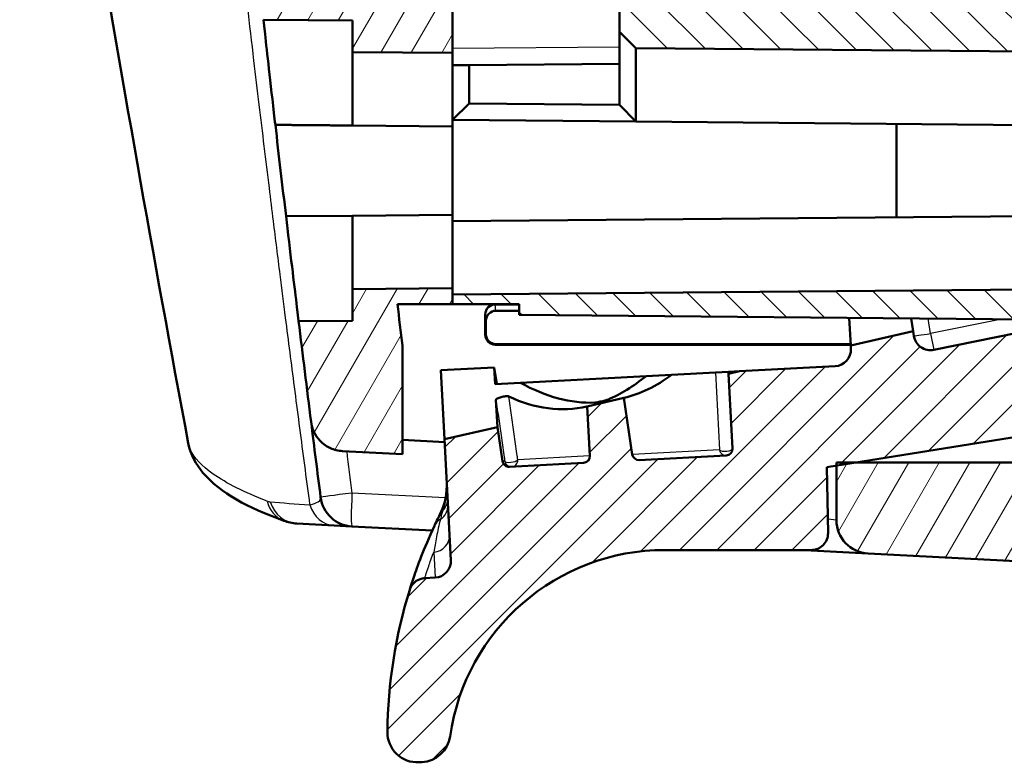
# Model space of a CAD drawing. Units: millimetres. Extents: x 1 to 1188, y 1 to 840.
# Drawn here: x 466 to 495, y 369 to 391 of the extents above; entities that cross this region are included whole.
import ezdxf

# ---------------------------------------------------------------- set-up
doc = ezdxf.new("R2010")
doc.units = ezdxf.units.MM
for name, color, linetype, lineweight in [('Schraffur (ISO)', 1, 'Continuous', 18), ('Sichtbar (ISO)', 7, 'Continuous', 50), ('Sichtbar schmal (ISO)', 1, 'Continuous', 25)]:
    doc.layers.add(name, color=color, linetype=linetype, lineweight=lineweight)

msp = doc.modelspace()

# ---------------------------------------------------------------- hatches: boundary and pattern name
at = {"layer": 'Schraffur (ISO)'}
h = msp.add_hatch(dxfattribs=at)
h.set_pattern_fill('ANSI31', color=256, scale=6.349999999999999, angle=14.99997778074499, style=0)
h.set_pattern_definition([(59.999977780745, (0, 0), (-0.687407510346056, 0.396875266576083), [])])
edge = h.paths.add_edge_path()
edge.add_ellipse((1364.457995857888, 490.8160738467194), major_axis=(-891.6903358197048, -97.4543223610741), ratio=1, start_angle=0, end_angle=0.1299662331692892)
edge.add_line((472.9910132911491, 391.3393482549158), (475.6579958905085, 391.3160738503734))
edge.add_line((475.6579958905084, 391.3160738503734), (475.6579958905084, 390.3672544537457))
edge.add_line((475.6579958905084, 390.3672544537457), (478.6579958905084, 390.3410738503734))
edge.add_line((478.6579958905085, 390.3410738503733), (478.6579958905085, 391.9600671689208))
edge.add_line((478.6579958905085, 391.9600671689209), (475.937775036453, 391.9838061768341))
edge.add_ellipse((1364.457996000227, 490.8160738624397), major_axis=(-888.5202209637563, -98.83226768560363), ratio=1, start_angle=359.8807019036719, end_angle=360, ccw=False)
edge.add_ellipse((1364.457965850243, 490.8160705728151), major_axis=(-888.7240477230971, -96.98202394224303), ratio=1, start_angle=359.99471175573757, end_angle=360.00000000000387, ccw=False)
edge.add_line((475.7249707361449, 393.9160738505089), (473.2647003591742, 393.9160738503733))
edge.add_ellipse((473.2647003591742, 393.4160738503733), major_axis=(-3.22e-14, 0.5000000000000249), ratio=1, start_angle=3.817e-13, end_angle=96.23719605970645)
edge = h.paths.add_edge_path()
edge.add_spline(control_points=[(474.4188147277941, 379.2846612564086), (474.4318014055662, 379.1810254126456), (474.4616911544278, 379.0796399300372), (474.5504147909202, 378.8906144308223), (474.6092797635174, 378.8028480564432), (474.7855949767563, 378.6132694122446), (474.9003353285432, 378.5432991428939), (475.1113429341426, 378.4476271357466), (475.2343090216827, 378.4168900072044), (475.3587186613647, 378.4103699742673)], knot_values=[-0.1129150871041951, -0.1129150871041951, -0.1129150871041951, -0.1129150871041951, -0.0912010079490624, -0.0912010079490624, -0.0695042501303901, -0.0695042501303901, -0.0373741118259305, -0.0373741118259305, 0, 0, 0, 0], degree=3, periodic=0)
edge.add_line((475.3587186613647, 378.4103699742673), (477.1579958905085, 378.3160738503732))
edge.add_line((477.1579958905085, 378.3160738503733), (477.1579958905085, 381.5699755218743))
edge.add_ellipse((1364.457996012975, 490.8160738653269), major_axis=(-887.3000001224665, -109.2460983434528), ratio=1, start_angle=359.91954240157867, end_angle=360, ccw=False)
edge.add_line((477.0054619485567, 382.8160738503287), (478.6579958905085, 382.8160738503734))
edge.add_line((478.6579958905085, 382.8160738503733), (478.6579958905085, 383.0990827589766))
edge.add_line((478.6579958905085, 383.0990827589766), (478.6579958905085, 383.2910738503734))
edge.add_line((478.6579958905085, 383.2910738503733), (475.6579958905085, 383.2648932470011))
edge.add_line((475.6579958905084, 383.2648932470011), (475.6579958905084, 382.3160738503734))
edge.add_line((475.6579958905084, 382.3160738503734), (474.0459020086759, 382.3020053202003))
edge.add_ellipse((1364.457995933208, 490.8160738556211), major_axis=(-890.4120939245329, -108.5140685354208), ratio=1, start_angle=0, end_angle=0.1941989843839355)
edge = h.paths.add_edge_path()
edge.add_line((510.1579958905085, 376.0160738503734), (510.1579958905085, 376.2331686063612))
edge.add_line((510.1579958905085, 376.2331686063611), (500.6579958905085, 376.3160738503733))
edge.add_line((500.6579958905084, 376.3160738503733), (500.6579958905084, 377.8160738503733))
edge.add_line((500.6579958905084, 377.8160738503733), (495.8823368968266, 378.0663555328453))
edge.add_line((495.8823368968267, 378.0663555328453), (490.7525893748453, 378.0663555328453))
edge.add_line((490.7525893748453, 378.0663555328453), (490.1579958905085, 378.0663555328453))
edge.add_line((490.1579958905085, 378.0663555328453), (490.1579958905085, 377.970370006309))
edge.add_line((490.1579958905085, 377.9703700063089), (490.1579958905085, 376.3415239892016))
edge.add_ellipse((491.1579958905084, 376.3415239892016), major_axis=(-0.9999999999999786, 0), ratio=1, start_angle=0, end_angle=87.00000000000107)
edge.add_line((491.1056599342655, 375.3428944544471), (509.1579958905084, 374.396811616109))
edge.add_line((509.1579958905084, 374.3968116161091), (509.1579958905084, 375.0160738503734))
edge.add_ellipse((509.1579958905084, 376.0160738503734), major_axis=(-1.33e-14, -1.000000000000014), ratio=1, start_angle=0, end_angle=89.99999999999974)
edge = h.paths.add_edge_path()
edge.add_ellipse((1364.457995891414, 490.8160738502703), major_axis=(-889.6347151458014, 114.713005405168), ratio=1, start_angle=0, end_angle=1.110205863992897)
edge.add_ellipse((473.2647003591742, 588.2160738503732), major_axis=(-0.4970403209900742, 0.0543223647320801), ratio=1, start_angle=0, end_angle=96.23719606019625)
edge.add_line((473.2647003591742, 587.7160738503732), (475.7249707361597, 587.7160738503733))
edge.add_ellipse((1364.458017715333, 490.8160714705959), major_axis=(-888.7330469791738, 96.90000237977749), ratio=1, start_angle=359.9947117560822, end_angle=360, ccw=False)
edge.add_ellipse((1364.457995891189, 490.8160738502963), major_axis=(-888.7240777640421, 96.98202721987842), ratio=1, start_angle=359.00934249498965, end_angle=360.0000000000272, ccw=False)
edge.add_ellipse((478.0395535378022, 603.086261598511), major_axis=(-0.496037180947268, 0.0628260703683204), ratio=1, start_angle=282.21841763490727, end_angle=359.99999999961625, ccw=False)
edge.add_line((477.9959756664283, 603.584358947557), (497.1584314812008, 605.260856596666))
edge.add_ellipse((500.6579958905485, 605.3160738503738), major_axis=(-3.499564409347777, -0.0552172537077666), ratio=1, start_angle=359.0960437581633, end_angle=360, ccw=False)
edge.add_line((497.1579958905084, 605.3160738503732), (497.1579958905084, 607.7722780000485))
edge.add_line((497.1579958905084, 607.7722780000486), (496.6598985414626, 608.2287001286747))
edge.add_line((496.6598985414626, 608.2287001286747), (475.7279139829613, 606.3973887747063))
edge.add_ellipse((475.8150697257085, 605.4011940766144), major_axis=(-0.0871557427472791, 0.9961946980917881), ratio=1, start_angle=-5.09e-14, end_angle=77.65259807355739)
h = msp.add_hatch(dxfattribs=at)
h.set_pattern_fill('ANSI31', color=256, scale=6.349999999999999, angle=90.00021045915, style=0)
h.set_pattern_definition([(135.0002104591499, (0, 0), (-0.5612639459178697, -0.5612680692082018), [])])
h.paths.add_polyline_path([(480.6579958905084, 382.4906112061885), (495.9733497498887, 382.356956137889), (500.6579958905084, 382.3160738503734), (500.6579958905084, 382.5063875030003), (500.6579958905084, 383.2910738503733), (478.6579958905085, 383.0990827589766), (478.6579958905085, 382.8160738503733), (480.6579958905084, 382.8160738503733)])
edge = h.paths.add_edge_path()
edge.add_ellipse((474.2188979048257, 396.7023744350489), major_axis=(-0.0261679781214941, -0.4993147673773104), ratio=1, start_angle=279.0347416404232, end_angle=360)
edge.add_line((474.1927299267041, 396.2030596676715), (500.6579958905084, 394.8160738503734))
edge.add_line((500.6579958905084, 394.8160738503734), (500.6579958905084, 393.8160738503733))
edge.add_line((500.6579958905084, 393.8160738503733), (497.6318279123869, 393.6574791069025))
edge.add_ellipse((497.6579958905085, 393.1581643395252), major_axis=(-0.5000000000000105, 0), ratio=1, start_angle=273.0000000000007, end_angle=360)
edge.add_line((497.1579958905084, 393.1581643395252), (497.1579958905084, 391.4739833612214))
edge.add_ellipse((497.6579958905085, 391.4739833612214), major_axis=(-0.0261679781214591, -0.4993147673772747), ratio=1, start_angle=272.9999999999965, end_angle=360)
edge.add_line((497.631827912387, 390.9746685938441), (500.6579958905085, 390.8160738503733))
edge.add_line((500.6579958905084, 390.8160738503733), (500.6579958905084, 390.3410738503733))
edge.add_line((500.6579958905084, 390.3410738503733), (484.1536372177239, 390.4851052064819))
edge.add_spline(control_points=[(484.1536372177239, 390.485105206482), (484.0690947126945, 390.5644492011419), (483.9874544846643, 390.6466748108699), (483.823208134592, 390.8120988500492), (483.7406020125502, 390.8952972795004), (483.6579958905085, 390.9784957089515)], knot_values=[-0.0703453624789391, -0.0703453624789391, -0.0703453624789391, -0.0703453624789391, -0.0355839471521636, -0.0355839471521636, -0.0004112659126946, -0.0004112659126946, -0.0004112659126946, -0.0004112659126946], degree=3, periodic=0)
edge.add_line((483.6579958905085, 390.9784957089515), (483.6579958905085, 392.2157148707796))
edge.add_line((483.6579958905085, 392.2157148707796), (494.9597411976082, 392.3143437078794))
edge.add_ellipse((494.9579958905085, 392.5143360924923), major_axis=(0.1999999999999731, 8.88e-14), ratio=1, start_angle=270.49999999997, end_angle=360)
edge.add_line((495.1579958905084, 392.5143360924923), (495.1579958905084, 392.6262809370304))
edge.add_ellipse((494.9579958905085, 392.6262809370304), major_axis=(0.0104671912485914, 0.1997259069509027), ratio=1, start_angle=272.9999999999959, end_angle=359.9999999999995)
edge.add_line((494.968463081757, 392.8260068439812), (475.7339181270094, 393.834046631828))
edge.add_ellipse((1364.457973938237, 490.8160714552708), major_axis=(-888.733003202078, -96.89999760489754), ratio=1, start_angle=0, end_angle=0.005288244124585617, ccw=False)
edge.add_line((475.7249707361597, 393.9160738503733), (473.2647003591742, 393.9160738503733))
edge.add_line((473.2647003591742, 393.9160738503733), (472.7466748902646, 393.9160738503733))
edge.add_ellipse((472.7466748902645, 395.4160738503733), major_axis=(-1.491488605598072, -0.1595673505798167), ratio=1, start_angle=0, end_angle=83.89342169033807, ccw=False)
edge.add_ellipse((1364.457995238035, 490.816073780669), major_axis=(-893.2624971610197, -94.99999993029573), ratio=1, start_angle=0, end_angle=0.035893052469816666, ccw=False)
edge.add_line((471.1954980770157, 395.8160738503734), (470.9943704417717, 395.8160738503736))
edge.add_ellipse((1364.457995890515, 490.8160738503734), major_axis=(-893.4636254487433, 95.00000000000001), ratio=1, start_angle=0, end_angle=12.138657772367424, ccw=False)
edge.add_line((470.9943704417719, 585.8160738503734), (471.1954980770498, 585.8160738506937))
edge.add_ellipse((1364.457996498386, 490.816073785638), major_axis=(-893.2028102137193, 95.55956741531527), ratio=1, start_angle=0, end_angle=0.03589305240882368, ccw=False)
edge.add_ellipse((472.7466748902645, 586.2160738503733), major_axis=(-2.22e-14, 1.500000000000021), ratio=1, start_angle=0, end_angle=83.89342169033603, ccw=False)
edge.add_line((472.7466748902645, 587.7160738503733), (473.2647003591742, 587.7160738503733))
edge.add_line((473.2647003591742, 587.7160738503733), (475.7249707362614, 587.7160738513066))
edge.add_ellipse((1364.457965850623, 490.8160771278901), major_axis=(-888.7240477234769, 96.98202394228447), ratio=1, start_angle=0, end_angle=0.005288244193479841, ccw=False)
edge.add_line((475.7339181271468, 587.7981010701745), (495.1579958905084, 588.8160738503734))
edge.add_line((495.1579958905084, 588.8160738503734), (495.1579958905084, 591.5278310643167))
edge.add_line((495.1579958905084, 591.5278310643167), (498.6579958905084, 591.7112582918073))
edge.add_line((498.6579958905084, 591.7112582918073), (498.6579958905084, 595.2986201147918))
edge.add_line((498.6579958905084, 595.2986201147918), (500.6579958905085, 595.3160738503734))
edge.add_line((500.6579958905084, 595.3160738503734), (500.6579958905084, 591.8160738503742))
edge.add_line((500.6579958905084, 591.8160738503742), (500.6579958905084, 590.8160738503734))
edge.add_line((500.6579958905084, 590.8160738503734), (497.6318279123869, 590.6574791069027))
edge.add_ellipse((497.6579958905085, 590.1581643395253), major_axis=(-0.5000000000000143, -1.78e-14), ratio=1, start_angle=272.9999999999991, end_angle=360)
edge.add_line((497.1579958905084, 590.1581643395253), (497.1579958905084, 588.4739833612214))
edge.add_ellipse((497.6579958905085, 588.4739833612214), major_axis=(-0.0261679781214735, -0.4993147673772924), ratio=1, start_angle=272.9999999999981, end_angle=360)
edge.add_line((497.631827912387, 587.9746685938441), (500.6579958905085, 587.8160738503733))
edge.add_line((500.6579958905084, 587.8160738503733), (500.6579958905084, 586.8160738503734))
edge.add_line((500.6579958905084, 586.8160738503734), (474.1927299267041, 585.4290880330753))
edge.add_ellipse((474.2188979048257, 584.929773265698), major_axis=(-0.4972291655416329, 0.0525657391729872), ratio=1, start_angle=279.0347416404194, end_angle=359.999999999998)
edge.add_ellipse((1364.457995890496, 490.8160738503734), major_axis=(-890.7363271512121, -94.16626515449764), ratio=1, start_angle=347.9305167191647, end_angle=360)
h = msp.add_hatch(dxfattribs=at)
h.set_pattern_fill('ANSI31', color=256, scale=6.349999999999999, style=0)
h.set_pattern_definition([(45, (0, 0), (-0.5612660075668221, 0.5612660075668221), [])])
edge = h.paths.add_edge_path()
edge.add_line((507.3538111432597, 380.746299149053), (507.2434812895584, 382.8515181682654))
edge.add_line((507.2434812895584, 382.8515181682653), (500.6579958905085, 382.5063875030002))
edge.add_line((500.6579958905084, 382.5063875030003), (497.9386942876962, 382.3638749447961))
edge.add_ellipse((497.9125263095747, 382.8631897121733), major_axis=(0.0261679781214723, -0.4993147673772857), ratio=1, start_angle=306.86989764584393, end_angle=359.9999999999999, ccw=False)
edge.add_line((497.5287752825458, 382.5426664692498), (495.980627156023, 382.4615314639375))
edge.add_ellipse((495.4809429509254, 382.4437636510132), major_axis=(0.4996842050974495, 0.0177678129243696), ratio=1, start_angle=347.96545859304393, end_angle=359.9999999999995, ccw=False)
edge.add_ellipse((495.4809429509254, 382.4437636510132), major_axis=(0.4924067989632133, -0.0868075131241743), ratio=1, start_angle=291.4469486509174, end_angle=360.0000000000008, ccw=False)
edge.add_line((495.5801897056923, 381.9537125499346), (493.0746394218968, 381.4462802963912))
edge.add_ellipse((492.97539266713, 381.9363313974698), major_axis=(0.0992467547667831, -0.4900511010785125), ratio=1, start_angle=267.0511226165677, end_angle=359.9999999999997, ccw=False)
edge.add_line((492.4808847354491, 381.862426691905), (492.4595981988869, 382.004858233815))
edge.add_line((492.4595981988869, 382.0048582338149), (490.5875847109498, 381.5726698660922))
edge.add_line((490.5875847109498, 381.5726698660922), (490.5925360372784, 381.4781929316309))
edge.add_ellipse((490.0932212699012, 381.4520249535094), major_axis=(0.4993147673772889, 0.0261679781214708), ratio=1, start_angle=269.9999999999993, end_angle=359.99999999999966, ccw=False)
edge.add_line((490.1193892480226, 380.9527101861322), (487.2511439321227, 380.8023918186869))
edge.add_line((487.2511439321227, 380.8023918186868), (486.9267999246011, 380.7275111043679))
edge.add_line((486.9267999246011, 380.727511104368), (487.0441474361667, 378.4883871962193))
edge.add_ellipse((486.8444215292158, 378.4779200049706), major_axis=(0.1997259069509162, 0.0104671912485877), ratio=1, start_angle=270.0000000000015, end_angle=359.9999999999978, ccw=False)
edge.add_line((486.8548887204645, 378.2781940980198), (484.2521857555892, 378.1417922154973))
edge.add_ellipse((484.2417185643406, 378.3415181224481), major_axis=(0.0104671912485887, -0.199725906950915), ratio=1, start_angle=275.6804887060598, end_angle=360.0000000000012, ccw=False)
edge.add_line((484.0440094964815, 378.3113332837656), (483.7858350175051, 380.0023622178777))
edge.add_line((483.7858350175051, 380.0023622178778), (482.6899361733026, 379.7493540340602))
edge.add_line((482.6899361733026, 379.7493540340602), (482.7677660486414, 378.2642715443317))
edge.add_ellipse((482.5680401416905, 378.2538043530831), major_axis=(0.1997259069509178, 0.0104671912485778), ratio=1, start_angle=270.0000000000044, end_angle=360.0000000000006, ccw=False)
edge.add_line((482.5785073329391, 378.0540784461322), (480.3617750299512, 377.9379044288676))
edge.add_spline(control_points=[(480.3617750299511, 377.9379044288676), (480.3385496510301, 377.9366872383354), (480.3152889571241, 377.9395305126266), (480.2707922188339, 377.9530818740639), (480.249895280655, 377.9636866873312), (480.2104582293122, 377.9932709801987), (480.1928771705394, 378.0128186400294), (480.1661975506972, 378.0575527653325), (480.1573540613349, 378.082311548185), (480.1535046660302, 378.1080684535926)], knot_values=[-0.0295801302415927, -0.0295801302415927, -0.0295801302415927, -0.0295801302415927, -0.0226029545885351, -0.0226029545885351, -0.0156257789354773, -0.0156257789354773, -0.0078128894677387, -0.0078128894677387, 0, 0, 0, 0], degree=3, periodic=0)
edge.add_line((480.1535046660302, 378.1080684535926), (480.0009908693468, 379.1285620957003))
edge.add_line((480.0009908693468, 379.1285620957003), (478.4179487995744, 378.7630880365763))
edge.add_line((478.4179487995744, 378.7630880365763), (478.6077077103819, 375.1422723217416))
edge.add_ellipse((478.1083929430047, 375.1161043436202), major_axis=(0.4993147673772876, 0.0261679781214718), ratio=1, start_angle=270.000000000001, end_angle=359.9999999999995, ccw=False)
edge.add_line((478.1345609211261, 374.6167895762429), (477.8243290777386, 374.600531014268))
edge.add_spline(control_points=[(477.8243290777386, 374.6005310142681), (477.7876837470846, 374.5986105138674), (477.7513609497825, 374.5926616671078), (477.680674058303, 374.5729224245918), (477.6465242922713, 374.5591918797519), (477.5568088523551, 374.5110774602904), (477.5059908362865, 374.4693934322275), (477.4231933140842, 374.3688923335921), (477.3920053973911, 374.3110361083), (477.3727837994175, 374.248830760469)], knot_values=[-0.0610818197748716, -0.0610818197748716, -0.0610818197748716, -0.0610818197748716, -0.0500731335567823, -0.0500731335567823, -0.0390644473386926, -0.0390644473386926, -0.0195322236693463, -0.0195322236693463, 0, 0, 0, 0], degree=3, periodic=0)
edge.add_ellipse((491.7041814926983, 369.8203953531239), major_axis=(-14.3313976932808, 4.428435407345083), ratio=1, start_angle=2.12e-14, end_angle=16.51160599581801)
edge.add_ellipse((477.6051160079656, 369.982729752501), major_axis=(-0.8999403500893182, 0.0103617701730066), ratio=1, start_angle=0, end_angle=93.65966535064689)
edge.add_line((477.6522183685842, 369.0839631712219), (477.740585922765, 369.0885943184972))
edge.add_ellipse((477.6934835621464, 369.9873608997763), major_axis=(0.0471023606186538, -0.8987665812791197), ratio=1, start_angle=0, end_angle=78.89886736370315)
edge.add_ellipse((485.0196380160918, 368.9445469581091), major_axis=(-6.43513566900613, 0.9159852190319742), ratio=1, start_angle=278.10113263629637, end_angle=360, ccw=False)
edge.add_line((485.0196380160918, 375.4445469581091), (489.4068679796363, 375.4445469581091))
edge.add_ellipse((489.4068679796363, 375.9445469581091), major_axis=(1e-15, -0.5), ratio=1, start_angle=0, end_angle=91.00000000000004)
edge.add_line((489.9067918272145, 375.9532731613277), (489.8723880508626, 377.9242641884797))
edge.add_line((489.8723880508626, 377.9242641884798), (490.1579958905085, 377.970370006309))
edge.add_line((490.1579958905085, 377.9703700063089), (490.7525893748454, 378.0663555328453))
edge.add_line((490.7525893748454, 378.0663555328453), (507.3538111432597, 380.746299149053))

# ---------------------------------------------------------------- linework, layer by layer
at = {"layer": 'Sichtbar (ISO)'}
for p, q in [((483.6579958905085, 392.2157148707796), (483.6579958905085, 390.9784957089515)), ((478.6579958905085, 390.3410738503733), (478.6579958905085, 391.9600671689209)), ((472.9910132911488, 391.3393482549182), (475.6579958905084, 391.3160738503733)), ((475.6579958905084, 391.3160738503733), (475.6579958905084, 390.3672544537455)), ((483.6579958905085, 390.9784957089515), (483.6579958905085, 388.7894306022632)), ((475.6579958905084, 390.3672544537455), (478.6579958905085, 390.3410738503733)), ((475.6579958905084, 388.1672544537456), (475.6579958905084, 390.3672544537457)), ((478.6579958905085, 388.1410738503734), (478.6579958905085, 390.3410738503734)), ((484.1536372177239, 390.4851052064819), (500.6579958905084, 390.3410738503733)), ((479.1579768520406, 389.976443799575), (483.6579958905085, 390.0157148707796)), ((479.1579768520406, 389.976443799575), (478.6579958905085, 389.9720805318258)), ((479.1579768520406, 388.8287207117639), (479.1579768520406, 389.976443799575)), ((484.1536143809224, 389.5269829615345), (484.1535296149292, 389.5270155001506)), ((478.6579958905085, 388.3330839795131), (479.1579768520406, 388.8287207117639)), ((483.6579958905085, 388.7894496405593), (479.1579768520406, 388.8287207117639)), ((483.657995890572, 388.7894306027521), (484.1536326227593, 388.2894496412842)), ((478.6579958905085, 388.33306494177), (484.1579768520406, 388.2850673350671)), ((484.1579768522407, 388.2850673348651), (484.1536326228265, 388.2894496412163)), ((500.6579958905084, 388.1410738503733), (484.1579768520404, 388.2850673350673)), ((475.6579958905084, 388.1672544537456), (478.6579958905085, 388.1410738503733)), ((478.6579958905085, 388.1410738503733), (478.6579958905085, 385.4910738503733)), ((491.9579958905085, 388.2169976001529), (491.9579958905085, 385.4151501005937)), ((473.6681948407697, 385.4475285163101), (475.6579958905084, 385.4648932470011)), ((478.6579958905085, 385.4910738503733), (475.6579958905531, 385.4648932470014)), ((475.6579958905084, 383.264893247001), (475.6579958905084, 385.4648932461692)), ((500.6579958905084, 385.4910738503733), (478.6579958905091, 385.2990827589764)), ((478.6579958905085, 383.2910738503733), (478.6579958905085, 385.4910738503733)), ((478.6579958905085, 383.2910738503733), (475.6579958905084, 383.2648932470011)), ((475.6579958905084, 383.2648932470011), (475.6579958905084, 382.3160738503734)), ((500.6579958905084, 383.2910738503733), (478.6579958905085, 383.0990827589766)), ((478.6579958905085, 382.8160738503733), (478.6579958905085, 383.2910738503733)), ((478.6579958905085, 383.0990827589766), (478.6579958905085, 382.8160738503733)), ((477.0054619485515, 382.8160738503733), (478.6579958905085, 382.8160738503733)), ((478.6579958905085, 382.8160738503733), (480.6579958905084, 382.8160738503733)), ((479.9389542557925, 382.8068629422062), (480.6579958905084, 382.806313973384)), ((480.6579958905084, 382.8160738503733), (480.6579958905084, 382.4906112061885)), ((479.6389428322767, 381.8970314901475), (479.6389428322767, 382.5059460415431)), ((480.6579958905084, 382.6160738503733), (479.9579844674277, 382.6160738503733)), ((480.6579958905084, 382.4906112061885), (500.6579958905084, 382.3160738503734)), ((490.5875847109498, 381.5726698660922), (490.5439988642167, 382.4043373652579)), ((492.4595981988868, 382.0048582338149), (492.4023193369513, 382.3881200481795)), ((475.6579958905084, 382.3160738503734), (474.0459020086759, 382.3020053202003)), ((479.6579958905084, 382.3149278991102), (479.6579958905084, 381.916085273889)), ((492.4595981988869, 382.0048582338149), (490.5875847109498, 381.5726698660922)), ((492.4808847354491, 381.862426691905), (492.4595981988869, 382.0048582338149)), ((495.5801897056923, 381.9537125499347), (493.0746394218968, 381.4462802963913)), ((477.1579958905085, 378.3160738503733), (477.1579958905085, 381.5699755218743)), ((490.586264878815, 381.5978537634626), (479.9389542557925, 381.5970429140983)), ((479.9579844674277, 381.6160738503733), (490.5853100045217, 381.6160738503733)), ((490.5875847109498, 381.5726698660922), (490.5925360372784, 381.4781929316309)), ((478.3093927597971, 380.8344606698427), (479.9072000154045, 380.9181981998314)), ((479.9072000154045, 380.9181981998314), (479.933367993526, 380.4188834324542)), ((479.9072000154045, 380.9181981998314), (479.9814465372277, 380.4214031221607)), ((490.1193892480226, 380.9527101861321), (487.2511439321227, 380.8023918186868)), ((478.4179487995744, 378.7630880365763), (478.3093927597972, 380.8344606698427)), ((484.4542470652227, 380.6558126650089), (480.6887900499152, 380.4584734248509)), ((484.4542470652227, 380.6558126650088), (485.2205628933573, 380.6959735757908)), ((486.5315987994517, 380.7646820561897), (485.2205628933573, 380.6959735757909)), ((486.923774736808, 380.7852351261547), (486.5315987994517, 380.7646820561896)), ((486.9237747368081, 380.7852351261547), (487.2511439321227, 380.8023918186868)), ((486.9267999246011, 380.7275111043679), (486.923774736808, 380.7852351261547)), ((487.2511439321227, 380.8023918186868), (486.9267999246011, 380.7275111043679)), ((486.9267999246011, 380.7275111043679), (487.0441474361667, 378.4883871962192)), ((489.8723880508626, 377.9242641884798), (507.3538111432597, 380.746299149053)), ((479.9333679935259, 380.418883432454), (480.6887900499153, 380.4584734248509)), ((483.785835017505, 380.0023622178777), (482.6899361733025, 379.7493540340602)), ((484.0440094964815, 378.3113332837656), (483.785835017505, 380.0023622178777)), ((479.9580600066421, 379.9477317550917), (480.0009908693468, 379.1285620957003)), ((482.6899361733025, 379.7493540340602), (482.7677660486414, 378.2642715443317)), ((480.0009908693468, 379.1285620957003), (478.4179487995744, 378.7630880365763)), ((480.1535046660301, 378.1080684535926), (480.0009908693468, 379.1285620957003)), ((478.4222298373362, 378.6814009698773), (477.1579958905085, 378.7476566635247)), ((478.4179487995744, 378.7630880365763), (478.6077077103819, 375.1422723217416)), ((475.3587186613647, 378.4103699742673), (477.1579958905085, 378.3160738503733)), ((486.8548887204645, 378.2781940980197), (484.2521857555892, 378.1417922154972)), ((482.5785073329391, 378.0540784461322), (480.3617750299511, 377.9379044288676)), ((489.9067918272145, 375.9532731613277), (489.8723880508626, 377.9242641884797)), ((495.8823368968267, 378.0663555328453), (490.1579958905085, 378.0663555328453)), ((490.1579958905085, 378.0663555328453), (490.1579958905085, 376.3415239892016)), ((473.990500387128, 376.2398619583875), (475.1072782701267, 376.1813341095871)), ((475.1072782701267, 376.1813341095871), (475.644479894245, 376.1531805654399)), ((475.644479894245, 376.1531805654398), (478.0485698037655, 376.0271875520851)), ((485.0196380160918, 375.4445469581091), (489.4068679796363, 375.4445469581091)), ((489.1660146172402, 375.4445469581091), (489.2103318467514, 375.4422243905265)), ((489.2103318467514, 375.4422243905265), (491.1056599342655, 375.3428944544471)), ((491.1056599342655, 375.3428944544471), (509.1579958905084, 374.396811616109)), ((478.1345609211261, 374.6167895762429), (477.8243290777386, 374.6005310142681)), ((477.6522183685842, 369.0839631712218), (477.740585922765, 369.0885943184972))]:
    msp.add_line(p, q, dxfattribs=at)
for centre, radius, start, end in [((1364.457995890508, 490.8160738503733), 897.0000000000005, 186.5697819848896, 186.745979958781), ((1364.457995917396, 490.8160738536272), 894.000000027084, 186.9385849858652, 187.0190425842911), ((1364.457995933208, 490.8160738556211), 897.0000000430214, 186.9483433367486, 187.1425423211308), ((492.97539266713, 381.9363313974698), 0.5000000000000006, 188.4999999999989, 281.4488773834288), ((490.0932212699012, 381.4520249535094), 0.5000000000000007, 272.9999999999976, 2.999999999997591), ((1364.457995890508, 490.8160738503733), 897.0000000000005, 187.1425423211392, 187.2880331147124), ((482.5680401416905, 378.2538043530831), 0.2000000000000025, 272.9999999999976, 2.999999999997591), ((484.2417185643406, 378.3415181224481), 0.1999999999999981, 188.6804887060478, 272.9999999999976), ((486.8444215292158, 378.4779200049706), 0.2000000000000014, 272.9999999999976, 2.999999999997591), ((475.6968158504879, 377.1518101001943), 0.9999999999999721, 187.2880331147113, 267.0000000000026), ((491.1579958905084, 376.3415239892016), 0.9999999999999786, 180, 267.0000000000026), ((489.4068679796363, 375.9445469581091), 0.499999999999998, 270, 0.9999999999999163), ((485.0196380160918, 368.9445469581091), 6.500000000000001, 89.99999999999937, 171.8988673637033), ((478.1083929430047, 375.1161043436201), 0.5000000000000007, 272.9999999999976, 2.999999999997591), ((491.7041814926983, 369.8203953531238), 15.00000000000011, 162.8287286535351, 179.3403346493531), ((477.6051160079655, 369.982729752501), 0.9000000000000019, 179.3403346493553, 273.0000000000019), ((477.6934835621464, 369.9873608997763), 0.9000000000000035, 273.0000000000019, 351.8988673637087)]:
    msp.add_arc(centre, radius, start, end, dxfattribs=at)
for centre, major_axis, ratio, start_param, end_param in [((479.9389542557925, 382.5057169909431), (-0.0298905507799476, 0.2996703950013717), 0.9961567660501518, 6.183388360727354, 7.754184687522275), ((479.9579844674277, 382.3149278991102), (0, 0.3011459512630039), 0.9961567660501541, 0, 1.570796326794896), ((479.9389542557925, 381.897054337614), (-0.2121401120013971, -0.2121562675998409), 0.9999238475782496, 5.497787145232269, 7.068583472026839), ((479.9579844674277, 381.916085273889), (3.018e-13, -0.300011423515721), 0.9999238475781957, 4.712388980383684, 6.283185307178579), ((480.0393057685012, 430.4526131768308), (-2.037888303297871, 50.78540208730451), 0.2546417682222545, 3.237422083700877, 3.329270113457214), ((476.2117370668327, 429.5689493142678), (-7.304137495284971, 49.61782005733322), 0.2570212189126955, 3.163384119339965, 3.281298260998917), ((475.9699402092051, 429.5131261111274), (-7.304137495284973, 49.61782005733322), 0.2570212189126955, 2.948331940756357, 3.114454205190179), ((480.0393057685012, 430.4526131768308), (-2.037888303296541, 50.78540208730457), 0.2546417682222545, 3.008294188973245, 3.188676900156687)]:
    msp.add_ellipse(centre, major_axis=major_axis, ratio=ratio, start_param=start_param, end_param=end_param, dxfattribs=at)
for points in [[(470.7395417802114, 378.6456599397156), (469.6942717521848, 384.2232985807594), (468.7102765174075, 389.790718381953), (467.7888490374409, 395.3507940560763)], [(483.7920213008501, 380.003816027948), (483.7878972102984, 380.0028473879666), (483.785835017505, 380.0023622178778), (483.785835017505, 380.0023622178778)], [(482.6899361733025, 379.7493540340602), (482.6899361733025, 379.7493540340602), (482.6878237111866, 379.7488755030423), (482.683608069146, 379.747918907422)], [(478.4839745471913, 377.503241721387), (478.5031086211421, 377.1381418410149), (478.4251428116881, 376.8044890116519), (478.2770055970968, 376.5070198729083)], [(478.2770055970968, 376.5070198729083), (478.2180334258024, 376.388599926555), (478.1632169838831, 376.2746091064587), (478.1121165134774, 376.1651388152852)], [(473.9905003871278, 376.2398619583875), (473.8567195384046, 376.2468731155796), (473.7239573607119, 376.2767437178897), (473.6015784879681, 376.3226755699285)]]:
    msp.add_open_spline(points, degree=3, dxfattribs=at)
for points, knots in [([(472.9910132911488, 391.3393482549182), (472.991013291149, 391.3393482549182), (473.0036602355684, 391.2258071834201), (473.0552709095714, 390.7649085929833), (473.0942638793464, 390.4175716482154), (473.1850239768376, 389.6150179494402), (473.2429568279034, 389.1053595257342), (473.3205377419078, 388.4293323175849), (473.3343778152757, 388.308961808919), (473.348374463193, 388.1874102145884)], [0, 0, 0, 0, 0.1703137237241532, 0.1703137237241532, 0.3406274474483069, 0.3406274474483069, 0.5120885701286167, 0.5120885701286167, 0.5484232068676498, 0.5484232068676498, 0.5484232068676498, 0.5484232068676498]), ([(483.6579958905085, 390.9784957089515), (483.7406020125502, 390.8952972795004), (483.823208134592, 390.8120988500492), (483.9874544846643, 390.6466748108699), (484.0690947126945, 390.5644492011419), (484.1536372177239, 390.485105206482)], [-0.0703453624789391, -0.0703453624789391, -0.0703453624789391, -0.0703453624789391, -0.0351726812394701, -0.0351726812394701, -0.0004112659126946, -0.0004112659126946, -0.0004112659126946, -0.0004112659126946]), ([(484.1536326227593, 388.2894496411788), (484.1536326227593, 389.0462883667694), (484.1535980177186, 389.6684191704551), (484.1536202669435, 390.049517093576), (484.1536368202696, 390.3330522854836), (484.1536387472069, 390.4851051931343), (484.1536372177239, 390.485105206482)], [-6.086057509192959, -6.086057509192959, -6.086057509192959, -6.086057509192959, -3.320023249607312, -3.320023249607312, -3.320023249607312, -1.262105829874336, -1.262105829874336, -1.262105829874336, -1.262105829874336]), ([(473.6681948407974, 385.4475285163102), (473.6826343855039, 385.3254560409279), (473.6969383203422, 385.2047459519497), (473.7771349837132, 384.5291100412067), (473.8380673077127, 384.0204442242116), (473.9343732267417, 383.2203560209213), (473.9763116901889, 382.874313650462), (474.0320933447168, 382.4151256680869), (474.0459020086758, 382.3020053202003), (474.0459020086758, 382.3020053202003)], [-1.914227199239359, -1.914227199239359, -1.914227199239359, -1.914227199239359, -1.877733695009453, -1.877733695009453, -1.706331320680524, -1.706331320680524, -1.536337100877089, -1.536337100877089, -1.366342881073654, -1.366342881073654, -1.366342881073654, -1.366342881073654]), ([(480.340389186034, 380.0487650206852), (480.3326015328577, 380.052475080512), (480.3195550141782, 380.0547481709305), (480.2857769960935, 380.0555445429392), (480.2666726206933, 380.0545521369482), (480.2245377533674, 380.0497558888482), (480.2025824529479, 380.0462737986243), (480.157662393584, 380.0372733697953), (480.1355081899533, 380.0319870565994), (480.0912759526677, 380.0197801804957), (480.0699595629859, 380.0129530910299), (480.0291272664463, 379.997981234391), (480.0107138864794, 379.9899313879906), (479.9835320434571, 379.9755775138862), (479.9739053280553, 379.9692115147711), (479.9610099418988, 379.9575330857071), (479.9578238273972, 379.9522383235449), (479.958060006642, 379.9477317550917)], [0, 0, 0, 0, 0.0091522650999576, 0.0091522650999576, 0.016980106839845, 0.016980106839845, 0.0241074608397992, 0.0241074608397992, 0.0309581845499143, 0.0309581845499143, 0.0382840674230975, 0.0382840674230975, 0.0466905359066122, 0.0466905359066122, 0.0540529207851275, 0.0540529207851275, 0.0615043496457766, 0.0615043496457766, 0.0615043496457766, 0.0615043496457766]), ([(482.9253385295569, 379.8626353271853), (482.9280761352279, 379.8627551584847), (482.9315706805642, 379.8630573106539), (482.946591432429, 379.8648332911403), (482.9623160642022, 379.8673835592484), (482.9980408228771, 379.8739435368839), (483.0204682714623, 379.8783981588367), (483.0693821243843, 379.888733445723), (483.0958675406699, 379.8946132387897), (483.14518666064, 379.9059994548052), (483.1712962034178, 379.9122573331871), (483.2191035911467, 379.9242474025211), (483.2408021909674, 379.929980151642), (483.2748228751603, 379.939533614097), (483.2893351079288, 379.9439715774401), (483.3012270971164, 379.9482608845575), (483.3034022091555, 379.9491060039095), (483.3052223811609, 379.9498737973977)], [0.0348317959196882, 0.0348317959196882, 0.0348317959196882, 0.0348317959196882, 0.0378965313479287, 0.0378965313479287, 0.0455438299653607, 0.0455438299653607, 0.0531790575535166, 0.0531790575535166, 0.0608142851416726, 0.0608142851416726, 0.0683639821789412, 0.0683639821789412, 0.0759136792162098, 0.0759136792162098, 0.083489150628531, 0.083489150628531, 0.0855772824961506, 0.0855772824961506, 0.0855772824961506, 0.0855772824961506]), ([(474.4188147277941, 379.2846612564086), (474.4318014055662, 379.1810254126456), (474.4616911544278, 379.0796399300371), (474.5504147909202, 378.8906144308222), (474.6092797635174, 378.8028480564431), (474.7855949767563, 378.6132694122446), (474.9003353285432, 378.5432991428938), (475.1113429341426, 378.4476271357466), (475.2343090216827, 378.4168900072044), (475.3587186613647, 378.4103699742673)], [-0.1129150871041951, -0.1129150871041951, -0.1129150871041951, -0.1129150871041951, -0.0912010079490624, -0.0912010079490624, -0.0695042501303901, -0.0695042501303901, -0.0373741118259305, -0.0373741118259305, 0, 0, 0, 0]), ([(473.6015784654362, 376.3226755098952), (472.5094305366742, 376.7320866469418), (471.7179045996238, 377.1297161299227), (470.9748484763606, 378.0040387269822), (470.802794633489, 378.3082484670347), (470.7395345504784, 378.6456585842332)], [6.00676607541e-05, 6.00676607541e-05, 6.00676607541e-05, 6.00676607541e-05, 0.65676327545523, 0.65676327545523, 0.9077185572025683, 0.9077185572025683, 0.9077185572025683, 0.9077185572025683]), ([(480.3617750299511, 377.9379044288676), (480.33854965103, 377.9366872383354), (480.3152889571241, 377.9395305126266), (480.2707922188338, 377.9530818740639), (480.249895280655, 377.9636866873312), (480.2104582293122, 377.9932709801986), (480.1928771705394, 378.0128186400294), (480.1661975506972, 378.0575527653325), (480.1573540613349, 378.0823115481849), (480.1535046660301, 378.1080684535926)], [-0.0295801302415927, -0.0295801302415927, -0.0295801302415927, -0.0295801302415927, -0.0226029545885351, -0.0226029545885351, -0.0156257789354773, -0.0156257789354773, -0.0078128894677387, -0.0078128894677387, 0, 0, 0, 0]), ([(478.1121165134774, 376.1651388152852), (477.7837579053518, 375.4617106050281), (477.6032115746358, 374.9462701821781), (477.4101859090657, 374.3759684653296), (477.3727837994175, 374.248830760469), (477.3727837994175, 374.248830760469)], [-2.838774362455469, -2.838774362455469, -2.838774362455469, -2.838774362455469, -2.082696761399521, -2.082696761399521, -1.478210175676746, -1.478210175676746, -1.478210175676746, -1.478210175676746]), ([(477.8243290777386, 374.600531014268), (477.7876837470845, 374.5986105138674), (477.7513609497825, 374.5926616671078), (477.680674058303, 374.5729224245918), (477.6465242922713, 374.5591918797519), (477.5568088523551, 374.5110774602904), (477.5059908362865, 374.4693934322275), (477.4231933140842, 374.3688923335921), (477.3920053973911, 374.3110361083), (477.3727837994175, 374.2488307604689)], [-0.0610818197748716, -0.0610818197748716, -0.0610818197748716, -0.0610818197748716, -0.0500731335567823, -0.0500731335567823, -0.0390644473386926, -0.0390644473386926, -0.0195322236693463, -0.0195322236693463, 0, 0, 0, 0])]:
    msp.add_open_spline(points, degree=3, knots=knots, dxfattribs=at)
msp.add_rational_spline([(475.6579958905061, 388.1672544537456), (474.5051673806015, 388.177315035737), (473.34837446318, 388.1874102145886)], [1.000000000259762, 1.000000000252566, 1.000000000151309], degree=2, dxfattribs=at)
at = {"layer": 'Sichtbar schmal (ISO)'}
for p, q in [((483.6579958905085, 390.5156958323118), (478.6579958905085, 390.472061493358)), ((479.9579844674277, 382.6160738503733), (479.9389542557925, 382.8068629422062)), ((479.6389428322767, 382.5059460415431), (479.6579958905084, 382.3149278991102)), ((492.9762603187668, 381.932047190485), (492.9087602936089, 382.3837004049069)), ((495.1114737719974, 382.3644776156001), (492.9762603187668, 381.932047190485)), ((479.6579958905084, 381.916085273889), (479.6389428322767, 381.8970314901475)), ((492.9762603187668, 381.932047190485), (493.0746394218967, 381.4462802963913)), ((479.9389542557925, 381.5970429140983), (479.9579844674277, 381.6160738503733)), ((486.5315987994517, 380.7646820561897), (486.6529747346325, 378.4486912464046)), ((484.0502717697572, 378.3122893638822), (483.7920213008501, 380.003816027948)), ((482.6836080691459, 379.747918907422), (482.7613802717021, 378.2639368799432)), ((482.7613802717021, 378.2639368799432), (480.6124774233324, 378.1513176537658)), ((482.7677660486414, 378.2642715443316), (482.7613802717022, 378.2639368799432)), ((484.0502717697572, 378.3122893638821), (484.0440094964815, 378.3113332837656)), ((486.6529747346325, 378.4486912464046), (484.0502717697572, 378.3122893638822)), ((478.4475898439168, 377.0049053326459), (475.644479894245, 377.1518101001944)), ((490.1579958905085, 376.3415239892016), (489.8995420263386, 376.3686139753381)), ((478.0943600858911, 375.3838672083231), (478.1345609211261, 374.6167895762429))]:
    msp.add_line(p, q, dxfattribs=at)
msp.add_arc((1364.405659934266, 490.8160738503733), 896.0000000000005, 187.2073323088237, 187.2880331147124, dxfattribs=at)
for centre, major_axis, ratio, start_param, end_param in [((1620.889502169045, 472.8276910784779), (-1151.993226484784, 83.95868016998865), 0.8687302678747116, 0.1629040404719308, 0.1661498962425574), ((492.97539266713, 381.9363313974698), (-0.4945079316809648, -0.0739047055648064), 0.0087307923777705, 0, 1.571246077052375), ((482.5680401416905, 378.2538043530831), (0.0104671912485865, -0.1997259069509141), 0.9680272978263893, 0, 1.570796326794977), ((484.2417185643406, 378.3415181224481), (0.0104671912485881, -0.1997259069509125), 0.9680272978263877, 4.808382089244322, 6.283185307179547), ((486.8444215292158, 378.4779200049706), (0.1997259069509139, 0.0104671912485898), 0.358363806624948, 3.412342222018327, 6.283185307179456), ((486.8444215292158, 378.4779200049706), (0.0104671912485898, -0.199725906950915), 0.9680272978263856, 4.808382089244313, 6.28318530717954), ((480.4191372936028, 378.1411851249426), (0.197968626455314, 0.0284327793118534), 0.3286263558586185, 3.158953711531816, 6.014363155476513), ((480.4191372932154, 378.1411851268995), (0.0104671912485866, -0.1997259069509163), 0.9998643302336409, 4.80836915070766, 6.283185307179556), ((480.4191372933209, 378.141185126905), (0.0104671912491032, -0.1997259069508855), 0.9680272978263911, 0, 1.570796326794974), ((472.5658380468756, 377.3317546805184), (2.138646239036277, -0.3388968052815207), 0.2247366912706109, 5.758231938660401, 6.348504268944267), ((475.6968158504879, 377.1518101001944), (-0.9919209598663314, -0.126857437221215), 0.0066481696470148, 4.764325457676882, 6.283185306381153), ((475.6968158504879, 377.1518101001944), (-0.0523359562429496, -0.9986295347545844), 0.0522644276887144, 4.715128036125479, 6.283185307179181), ((472.8580069859665, 377.8564754923731), (0.4482091036534234, -0.9507968516655328), 0.4250496131356083, 5.863942436854363, 6.043632039043616), ((473.9532688839367, 377.2583569513283), (-0.3509749036650485, -0.9363848658523091), 0.8629550442162727, 5.386520579310229, 6.282122300221391), ((491.1683418018036, 376.3170769147785), (-20.14698125043249, 0.844209010849633), 0.0199667364977018, 0.4699154599504763, 0.5864462620080806), ((474.0428363433708, 377.2384914931422), (-0.0523359562429571, -0.9986295347546382), 0.898724624888469, 5.118046972673324, 6.283185307179572), ((475.1596142263696, 377.1799636443416), (-0.0523359562427131, -0.9986295347544446), 0.8388233314078064, 5.148830182073456, 6.283185307179533), ((478.0213369256026, 376.7772321111587), (0.4993147673772855, 0.0261679781215036), 0.9825564859454726, 5.235987755982829, 6.283185307179624), ((478.010878091495, 376.9767985543591), (0.4993147673772923, 0.0261679781214709), 0.9899512706154027, 5.455348663716472, 6.28318530717955), ((478.7245781269501, 376.2841323889154), (-0.4475725298532484, 0.2228874839929525), 0.9453301444219473, 5.958146388358735, 6.2831853071799), ((478.5651853461181, 375.9536473665465), (-0.4530688326407172, 0.2114914487386636), 0.9546251274723452, 5.711820688679815, 6.283185307179408), ((478.068594116122, 375.8755111993796), (0.4993147673772854, 0.0261679781214728), 0.9846373934400265, 4.712388980385176, 6.283185307179542), ((489.2626678029919, 376.440853925265), (-0.0523359562404169, -0.9986295347386512), 0.0522644276886612, 6.217654275097089, 6.283185306861228)]:
    msp.add_ellipse(centre, major_axis=major_axis, ratio=ratio, start_param=start_param, end_param=end_param, dxfattribs=at)
for points, knots in [([(472.6977010343945, 390.1160845511419), (472.7500538261524, 389.6742416314489), (472.8027421056005, 389.2324238809355), (472.9554955215656, 387.9596858782659), (473.0564117904327, 387.128830452873), (473.1993500004352, 385.9658019376866), (473.2403758250516, 385.633550298509), (473.3476569850422, 384.7687605572612), (473.4142114957693, 384.2362340452995), (473.5356852764576, 383.2714125294874), (473.5904390390487, 382.8391000693224), (473.733633889266, 381.7151526731697), (473.8225760145857, 381.0235567378663), (474.007510449387, 379.5988443655974), (474.1036047212079, 378.8657360046715), (474.2500146717345, 377.7595116636842), (474.2996463053779, 377.3863398758302), (474.3591207443627, 376.9413307761707), (474.3687331442337, 376.869474471548), (474.3783430335147, 376.7976133285237)], [4.584848450619639, 4.584848450619639, 4.584848450619639, 4.584848450619639, 6.11650905429393, 6.11650905429393, 8.997336076293028, 8.997336076293028, 10.14953244222686, 10.14953244222686, 11.99644810172403, 11.99644810172403, 13.49600411443954, 13.49600411443954, 15.89529373478435, 15.89529373478435, 18.43909409443778, 18.43909409443778, 19.73415712733604, 19.73415712733604, 19.98354443799099, 19.98354443799099, 19.98354443799099, 19.98354443799099]), ([(480.6124774233325, 378.1513176537658), (480.6070725425334, 378.1889501629273), (480.6016680730744, 378.2265833355033), (480.5685628221448, 378.4571281433207), (480.5408724343342, 378.6500565364361), (480.5131928343637, 378.8430022956054), (480.4858350220839, 379.0337049742977), (480.4584877482768, 379.2244246176174), (480.4038142458453, 379.6058977297261), (480.3764880172215, 379.7966511985144), (480.3491722958606, 379.9874215291844), (480.3462444718775, 380.0078691659867), (480.343316768608, 380.0283169965086), (480.3403891860336, 380.0487650206873)], [0.0498268590832229, 0.0498268590832229, 0.0498268590832229, 0.0498268590832229, 0.0619031754198211, 0.0619031754198211, 0.1238063508396421, 0.1238063508396421, 0.1238063508396421, 0.1849898742451464, 0.1849898742451464, 0.2461733976506506, 0.2461733976506506, 0.2461733976506506, 0.2527313275996681, 0.2527313275996681, 0.2527313275996681, 0.2527313275996681]), ([(479.958060006642, 379.9477317550917), (479.9853752501593, 379.7569613530075), (480.0127010066742, 379.5662078136621), (480.0673735763049, 379.1847345621454), (480.0947203894201, 378.9940148499749), (480.1220777466912, 378.803312103281), (480.1497568863012, 378.6103662753104), (480.1774468195691, 378.4174378142631), (480.2105515342987, 378.1868929256412), (480.2159559165285, 378.1492597393598), (480.2213607103184, 378.1116272165259)], [-0.2461733976506506, -0.2461733976506506, -0.2461733976506506, -0.2461733976506506, -0.1849898742451464, -0.1849898742451464, -0.1238063508396421, -0.1238063508396421, -0.1238063508396421, -0.0619031754198211, -0.0619031754198211, -0.0498268588730937, -0.0498268588730937, -0.0498268588730937, -0.0498268588730937]), ([(473.1028888449903, 376.9104689470577), (472.423218501275, 377.173085896992), (471.879764668687, 377.4459687460352), (471.1369552263877, 377.965851159906), (470.9080384947546, 378.2118611979549), (470.7713153416397, 378.5194546518843), (470.751343130833, 378.5827052130554), (470.7395348881545, 378.6456568122965)], [-8.9e-15, -8.9e-15, -8.9e-15, -8.9e-15, 4.084640134986806, 4.084640134986806, 7.766569270749566, 7.766569270749566, 8.723268991445464, 8.723268991445464, 8.723268991445464, 8.723268991445464]), ([(478.4839745471924, 377.5032417213655), (478.4922214921173, 377.3458806379984), (478.4844878907506, 377.1957514483197), (478.44411445673, 376.9061826595789), (478.411436691186, 376.7668243901139), (478.3677281092226, 376.6304654716372)], [-0.0016900265806165, -0.0016900265806165, -0.0016900265806165, -0.0016900265806165, 0.1851002852426383, 0.1851002852426383, 0.3718905970658931, 0.3718905970658931, 0.3718905970658931, 0.3718905970658931]), ([(478.3677281092226, 376.6304654716372), (478.3550774627332, 376.5903999423613), (478.3428696437083, 376.5490314634115), (478.3179604837004, 376.4603955794206), (478.3053612868058, 376.4129781684338), (478.2932611358547, 376.3654397388406)], [0, 0, 0, 0, 0.0563655302243551, 0.0563655302243551, 0.119156627239242, 0.119156627239242, 0.119156627239242, 0.119156627239242]), ([(478.293261135855, 376.3654397388417), (478.2480558030655, 376.1878394313122), (478.2098031385616, 376.0097729827442), (478.1443734442562, 375.6775964643453), (478.1171916796846, 375.5227619384478), (478.0943600858915, 375.3838672083231)], [-0.4691664506116788, -0.4691664506116788, -0.4691664506116788, -0.4691664506116788, -0.2345832253060934, -0.2345832253060934, -5.08e-13, -5.08e-13, -5.08e-13, -5.08e-13]), ([(477.8243290777386, 374.600531014268), (477.8243290777386, 374.600531014268), (477.860547066549, 374.7222360083099), (477.9823867252493, 375.0781900389577), (478.0317221440185, 375.21795133229), (478.0943600858917, 375.3838672083231)], [1.478210175676746, 1.478210175676746, 1.478210175676746, 1.478210175676746, 2.082696761399521, 2.082696761399521, 2.365293041548379, 2.365293041548379, 2.365293041548379, 2.365293041548379])]:
    msp.add_open_spline(points, degree=3, knots=knots, dxfattribs=at)
msp.add_open_spline([(480.2213607099308, 378.1116272184842), (480.1758081765338, 378.1092381428177), (480.1535046659947, 378.1080684535908), (480.1535046660301, 378.1080684535926)], degree=3, dxfattribs=at)

doc.saveas('drawing.dxf')
